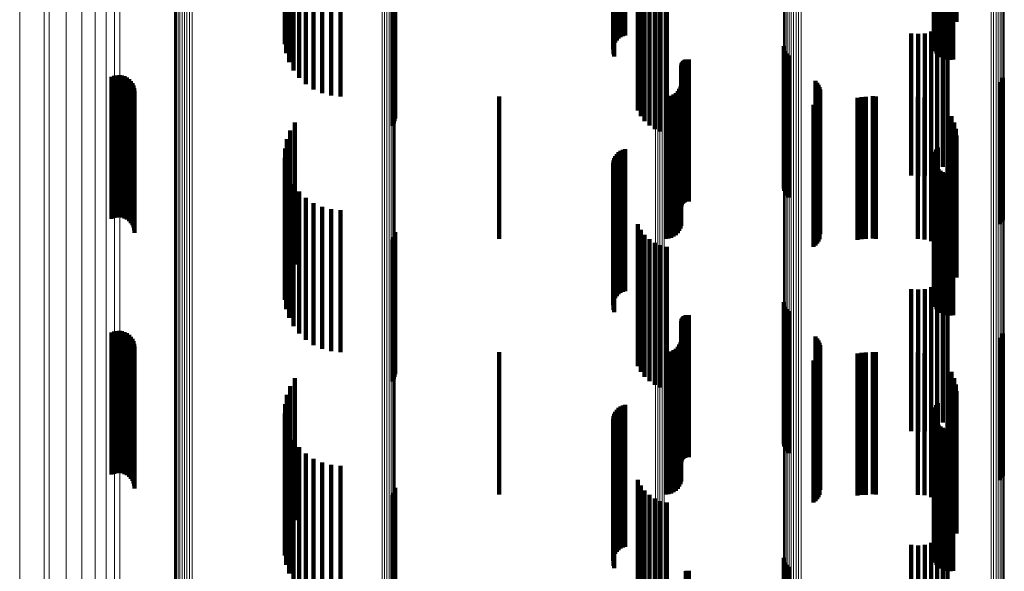
# Model space of a CAD drawing. Units: metres. Extents: x 0.024 to 0.095, y -0.351 to 0.413.
# Drawn here: x 0.024 to 0.059, y 0.057 to 0.077 of the extents above; entities that cross this region are included whole.
import ezdxf

# ---------------------------------------------------------------- set-up
doc = ezdxf.new("R2010")
doc.units = ezdxf.units.M
doc.linetypes.add('AUSGEZOGEN', pattern=[0])
doc.linetypes.add('VERDECKT2_S2', pattern=[0.009, 0.005, -0.004])
doc.layers.add('Standard', color=7, linetype='AUSGEZOGEN', lineweight=13)

msp = doc.modelspace()

# ---------------------------------------------------------------- linework, layer by layer
at = {"layer": 'Standard', "color": 253, "linetype": 'VERDECKT2_S2', "lineweight": 140, "transparency": 33554687}
for p, q in [((0.033538, 0.081601), (0.033538, 0.076601)), ((0.033475, 0.081279), (0.033475, 0.076279)), ((0.056302, 0.081065), (0.056302, 0.076065)), ((0.056333, 0.081155), (0.056333, 0.076155)), ((0.056378, 0.081237), (0.056378, 0.076237)), ((0.056437, 0.081311), (0.056437, 0.076311)), ((0.033467, 0.08095), (0.033467, 0.07595)), ((0.056288, 0.080972), (0.056288, 0.075972)), ((0.05629, 0.080878), (0.05629, 0.075878)), ((0.056308, 0.080786), (0.056308, 0.075786)), ((0.056341, 0.080698), (0.056341, 0.075698)), ((0.033514, 0.080625), (0.033514, 0.075625)), ((0.045009, 0.080497), (0.045009, 0.075763)), ((0.045022, 0.080508), (0.045022, 0.075849)), ((0.045024, 0.080473), (0.045024, 0.07559)), ((0.045049, 0.08052), (0.045049, 0.075932)), ((0.045053, 0.080462), (0.045053, 0.075508)), ((0.045088, 0.08053), (0.045088, 0.07601)), ((0.04514, 0.08054), (0.04514, 0.07608)), ((0.045202, 0.080548), (0.045202, 0.076142)), ((0.045273, 0.080555), (0.045273, 0.076192)), ((0.045351, 0.08056), (0.045351, 0.076231)), ((0.045435, 0.080564), (0.045435, 0.076256)), ((0.05639, 0.080617), (0.05639, 0.075617)), ((0.056451, 0.080545), (0.056451, 0.075545)), ((0.056525, 0.080486), (0.056525, 0.075486)), ((0.056607, 0.08044), (0.056607, 0.07544)), ((0.056696, 0.080409), (0.056696, 0.075409)), ((0.056789, 0.080393), (0.056789, 0.075393)), ((0.056883, 0.080394), (0.056883, 0.075394)), ((0.056976, 0.080411), (0.056976, 0.075411)), ((0.057092, 0.080628), (0.057092, 0.076728)), ((0.033615, 0.080312), (0.033615, 0.075312)), ((0.033766, 0.080021), (0.033766, 0.075021)), ((0.033964, 0.079759), (0.033964, 0.074759)), ((0.034204, 0.079534), (0.034204, 0.074534)), ((0.034477, 0.079351), (0.034477, 0.074351)), ((0.034777, 0.079218), (0.034777, 0.074218)), ((0.035095, 0.079136), (0.035095, 0.074136)), ((0.035423, 0.079108), (0.035423, 0.074108)), ((0.037343, 0.078333), (0.037343, 0.073333)), ((0.045878, 0.078609), (0.045878, 0.073609)), ((0.045984, 0.078411), (0.045984, 0.073411)), ((0.037247, 0.078077), (0.037247, 0.073077)), ((0.037293, 0.078156), (0.037293, 0.073156)), ((0.037326, 0.078242), (0.037326, 0.073242)), ((0.046121, 0.078234), (0.046121, 0.073234)), ((0.046286, 0.078081), (0.046286, 0.073081)), ((0.046473, 0.077958), (0.046473, 0.072958)), ((0.046678, 0.077867), (0.046678, 0.072867)), ((0.046895, 0.07781), (0.046895, 0.07281)), ((0.056608, 0.076626), (0.056608, 0.071626)), ((0.056775, 0.076794), (0.056775, 0.071794)), ((0.0555, 0.076326), (0.0555, 0.071326)), ((0.055736, 0.076306), (0.055736, 0.071306)), ((0.055972, 0.076328), (0.055972, 0.071328)), ((0.0562, 0.076389), (0.0562, 0.071389)), ((0.056414, 0.07649), (0.056414, 0.07149)), ((0.051012, 0.075871), (0.051012, 0.070871)), ((0.051032, 0.075781), (0.051032, 0.070781)), ((0.051067, 0.075697), (0.051067, 0.070697)), ((0.051116, 0.075619), (0.051116, 0.070619)), ((0.051177, 0.075551), (0.051177, 0.070551)), ((0.047409, 0.075194), (0.047409, 0.070194)), ((0.047412, 0.075229), (0.047412, 0.070229)), ((0.04742, 0.075263), (0.04742, 0.070263)), ((0.047434, 0.075295), (0.047434, 0.070295)), ((0.047452, 0.075325), (0.047452, 0.070325)), ((0.047476, 0.075351), (0.047476, 0.070351)), ((0.047503, 0.075373), (0.047503, 0.070373)), ((0.047533, 0.07539), (0.047533, 0.07039)), ((0.047565, 0.075403), (0.047565, 0.070403)), ((0.0476, 0.07541), (0.0476, 0.07041)), ((0.047635, 0.075411), (0.047635, 0.070411)), ((0.047669, 0.075407), (0.047669, 0.070407)), ((0.02746, 0.074829), (0.02746, 0.069829)), ((0.027551, 0.074849), (0.027551, 0.069849)), ((0.027644, 0.074854), (0.027644, 0.069854)), ((0.027737, 0.074842), (0.027737, 0.069842)), ((0.027827, 0.074815), (0.027827, 0.069815)), ((0.027373, 0.074794), (0.027373, 0.069794)), ((0.02791, 0.074773), (0.02791, 0.069773)), ((0.027986, 0.074718), (0.027986, 0.069718)), ((0.02805, 0.07465), (0.02805, 0.06965)), ((0.028103, 0.074573), (0.028103, 0.069573)), ((0.028141, 0.074488), (0.028141, 0.069488)), ((0.047376, 0.074458), (0.047376, 0.069458)), ((0.047401, 0.07455), (0.047401, 0.06955)), ((0.052126, 0.074654), (0.052126, 0.069654)), ((0.052185, 0.074589), (0.052185, 0.069589)), ((0.052233, 0.074515), (0.052233, 0.069515)), ((0.058622, 0.074606), (0.058622, 0.069606)), ((0.05868, 0.074677), (0.05868, 0.069677)), ((0.058724, 0.074757), (0.058724, 0.069757)), ((0.028165, 0.074397), (0.028165, 0.069397)), ((0.028173, 0.074304), (0.028173, 0.069304)), ((0.047051, 0.074133), (0.047051, 0.069133)), ((0.047137, 0.074173), (0.047137, 0.069173)), ((0.047214, 0.074227), (0.047214, 0.069227)), ((0.047282, 0.074294), (0.047282, 0.069294)), ((0.047336, 0.074372), (0.047336, 0.069372)), ((0.052268, 0.074434), (0.052268, 0.069434)), ((0.052289, 0.074349), (0.052289, 0.069349)), ((0.052297, 0.074261), (0.052297, 0.069261)), ((0.041, 0.0741), (0.041, 0.0691)), ((0.046865, 0.0741), (0.046865, 0.0691)), ((0.046959, 0.074108), (0.046959, 0.069108)), ((0.05206, 0.07381), (0.05206, 0.06881)), ((0.052129, 0.073866), (0.052129, 0.068866)), ((0.052187, 0.073932), (0.052187, 0.068932)), ((0.052234, 0.074006), (0.052234, 0.069006)), ((0.052269, 0.074087), (0.052269, 0.069087)), ((0.053604, 0.074057), (0.053604, 0.069057)), ((0.05375, 0.074081), (0.05375, 0.069081)), ((0.053897, 0.074089), (0.053897, 0.069089)), ((0.054141, 0.074111), (0.054141, 0.069111)), ((0.054194, 0.074103), (0.054194, 0.069103)), ((0.054248, 0.0741), (0.054248, 0.0691)), ((0.055732, 0.074089), (0.055732, 0.069089)), ((0.055968, 0.074068), (0.055968, 0.069068)), ((0.056197, 0.074007), (0.056197, 0.069007)), ((0.056412, 0.073906), (0.056412, 0.068906)), ((0.056774, 0.073603), (0.056774, 0.068603)), ((0.033819, 0.073193), (0.033819, 0.068193)), ((0.05691, 0.073408), (0.05691, 0.068408)), ((0.05701, 0.073193), (0.05701, 0.068193)), ((0.033654, 0.072909), (0.033654, 0.067909)), ((0.057071, 0.072964), (0.057071, 0.067964)), ((0.057092, 0.072728), (0.057092, 0.067728)), ((0.033538, 0.072601), (0.033538, 0.067601)), ((0.033475, 0.072279), (0.033475, 0.067279)), ((0.04514, 0.07208), (0.04514, 0.06708)), ((0.045202, 0.072142), (0.045202, 0.067142)), ((0.045273, 0.072192), (0.045273, 0.067192)), ((0.045351, 0.072231), (0.045351, 0.067231)), ((0.045435, 0.072256), (0.045435, 0.067256)), ((0.056302, 0.072065), (0.056302, 0.067065)), ((0.056333, 0.072155), (0.056333, 0.067155)), ((0.056378, 0.072237), (0.056378, 0.067237)), ((0.056437, 0.072311), (0.056437, 0.067311)), ((0.033467, 0.07195), (0.033467, 0.06695)), ((0.045009, 0.071763), (0.045009, 0.066763)), ((0.045022, 0.071849), (0.045022, 0.066849)), ((0.045049, 0.071932), (0.045049, 0.066932)), ((0.045088, 0.07201), (0.045088, 0.06701)), ((0.056288, 0.071972), (0.056288, 0.066972)), ((0.05629, 0.071878), (0.05629, 0.066878)), ((0.056308, 0.071786), (0.056308, 0.066786)), ((0.056341, 0.071698), (0.056341, 0.066698)), ((0.033514, 0.071625), (0.033514, 0.066625)), ((0.045024, 0.07159), (0.045024, 0.06659)), ((0.045053, 0.071508), (0.045053, 0.066508)), ((0.05639, 0.071617), (0.05639, 0.066617)), ((0.056451, 0.071545), (0.056451, 0.066545)), ((0.056525, 0.071486), (0.056525, 0.066486)), ((0.056607, 0.07144), (0.056607, 0.06644)), ((0.056696, 0.071409), (0.056696, 0.066409)), ((0.056789, 0.071393), (0.056789, 0.066393)), ((0.056883, 0.071394), (0.056883, 0.066394)), ((0.056976, 0.071411), (0.056976, 0.066411)), ((0.033615, 0.071312), (0.033615, 0.066312)), ((0.033766, 0.071021), (0.033766, 0.066021)), ((0.033964, 0.070759), (0.033964, 0.065759)), ((0.034204, 0.070534), (0.034204, 0.065534)), ((0.034477, 0.070351), (0.034477, 0.065351)), ((0.034777, 0.070218), (0.034777, 0.065218)), ((0.035095, 0.070136), (0.035095, 0.065136)), ((0.035423, 0.070108), (0.035423, 0.065108)), ((0.037343, 0.069333), (0.037343, 0.065175)), ((0.045878, 0.069609), (0.045878, 0.064609)), ((0.045984, 0.069411), (0.045984, 0.064411)), ((0.037247, 0.069077), (0.037247, 0.065152)), ((0.037293, 0.069156), (0.037293, 0.065159)), ((0.037326, 0.069242), (0.037326, 0.065166)), ((0.046121, 0.069234), (0.046121, 0.064234)), ((0.046286, 0.069081), (0.046286, 0.064081)), ((0.046473, 0.068958), (0.046473, 0.063958)), ((0.046678, 0.068867), (0.046678, 0.063867)), ((0.046895, 0.06881), (0.046895, 0.06381)), ((0.056608, 0.067626), (0.056608, 0.063404)), ((0.056775, 0.067794), (0.056775, 0.063419)), ((0.0555, 0.067326), (0.0555, 0.063377)), ((0.055736, 0.067306), (0.055736, 0.063375)), ((0.055972, 0.067328), (0.055972, 0.063377)), ((0.0562, 0.067389), (0.0562, 0.063383)), ((0.056414, 0.06749), (0.056414, 0.063392)), ((0.051012, 0.066871), (0.051012, 0.064953)), ((0.051032, 0.066781), (0.051032, 0.064945)), ((0.051067, 0.066697), (0.051067, 0.064938)), ((0.051116, 0.066619), (0.051116, 0.064931)), ((0.051177, 0.066551), (0.051177, 0.064925)), ((0.047409, 0.066194), (0.047409, 0.063275)), ((0.047412, 0.066229), (0.047412, 0.063278)), ((0.04742, 0.066263), (0.04742, 0.063281)), ((0.047434, 0.066295), (0.047434, 0.063284)), ((0.047452, 0.066325), (0.047452, 0.063287)), ((0.047476, 0.066351), (0.047476, 0.063289)), ((0.047503, 0.066373), (0.047503, 0.063291)), ((0.047533, 0.06639), (0.047533, 0.063293)), ((0.047565, 0.066403), (0.047565, 0.063294)), ((0.0476, 0.06641), (0.0476, 0.063295)), ((0.047635, 0.066411), (0.047635, 0.063295)), ((0.047669, 0.066407), (0.047669, 0.063294)), ((0.02746, 0.065829), (0.02746, 0.064051)), ((0.027551, 0.065849), (0.027551, 0.064053)), ((0.027644, 0.065854), (0.027644, 0.064053)), ((0.027737, 0.065842), (0.027737, 0.064052)), ((0.027827, 0.065815), (0.027827, 0.06405)), ((0.027373, 0.065794), (0.027373, 0.064048)), ((0.02791, 0.065773), (0.02791, 0.064046)), ((0.027986, 0.065718), (0.027986, 0.064041)), ((0.02805, 0.06565), (0.02805, 0.064035)), ((0.028103, 0.065573), (0.028103, 0.064028)), ((0.028141, 0.065488), (0.028141, 0.06402)), ((0.047376, 0.065458), (0.047376, 0.063209)), ((0.047401, 0.06555), (0.047401, 0.063217)), ((0.052126, 0.065654), (0.052126, 0.064844)), ((0.052185, 0.065589), (0.052185, 0.064838)), ((0.052233, 0.065515), (0.052233, 0.064832)), ((0.058622, 0.065606), (0.058622, 0.06484)), ((0.05868, 0.065677), (0.05868, 0.064846)), ((0.058724, 0.065757), (0.058724, 0.064853)), ((0.028165, 0.065397), (0.028165, 0.064012)), ((0.028173, 0.065304), (0.028173, 0.064004)), ((0.037247, 0.065152), (0.037247, 0.064077)), ((0.037293, 0.065159), (0.037293, 0.064156)), ((0.037326, 0.065166), (0.037326, 0.064242)), ((0.037343, 0.065175), (0.037343, 0.064333)), ((0.046959, 0.065108), (0.046959, 0.063178)), ((0.047051, 0.065133), (0.047051, 0.06318)), ((0.047137, 0.065173), (0.047137, 0.063183)), ((0.047214, 0.065227), (0.047214, 0.063188)), ((0.047282, 0.065294), (0.047282, 0.063194)), ((0.047336, 0.065372), (0.047336, 0.063201)), ((0.052268, 0.065434), (0.052268, 0.064824)), ((0.052289, 0.065349), (0.052289, 0.064817)), ((0.052297, 0.065261), (0.052297, 0.064809)), ((0.054141, 0.065111), (0.054141, 0.063178)), ((0.041, 0.0651), (0.041, 0.063177)), ((0.046865, 0.0651), (0.046865, 0.063177)), ((0.051012, 0.064953), (0.051012, 0.061871)), ((0.051032, 0.064945), (0.051032, 0.061781)), ((0.051067, 0.064938), (0.051067, 0.061697)), ((0.051116, 0.064931), (0.051116, 0.061619)), ((0.051177, 0.064925), (0.051177, 0.061551)), ((0.05206, 0.06481), (0.05206, 0.064768)), ((0.05206, 0.064768), (0.05206, 0.05981)), ((0.052126, 0.064844), (0.052126, 0.060654)), ((0.052129, 0.064866), (0.052129, 0.064773)), ((0.052129, 0.064773), (0.052129, 0.059866)), ((0.052185, 0.064838), (0.052185, 0.060589)), ((0.052187, 0.064932), (0.052187, 0.064779)), ((0.052187, 0.064779), (0.052187, 0.059932)), ((0.052233, 0.064832), (0.052233, 0.060515)), ((0.052234, 0.065006), (0.052234, 0.064786)), ((0.052234, 0.064786), (0.052234, 0.060006)), ((0.052268, 0.064824), (0.052268, 0.060434)), ((0.052269, 0.065087), (0.052269, 0.064793)), ((0.052269, 0.064793), (0.052269, 0.060087)), ((0.052289, 0.064817), (0.052289, 0.060349)), ((0.052297, 0.064809), (0.052297, 0.060261)), ((0.053604, 0.065057), (0.053604, 0.063982)), ((0.05375, 0.065081), (0.05375, 0.063984)), ((0.053897, 0.065089), (0.053897, 0.063985)), ((0.054194, 0.065103), (0.054194, 0.063177)), ((0.054248, 0.0651), (0.054248, 0.063177)), ((0.055732, 0.065089), (0.055732, 0.063985)), ((0.055968, 0.065068), (0.055968, 0.063983)), ((0.056197, 0.065007), (0.056197, 0.063977)), ((0.056412, 0.064906), (0.056412, 0.063968)), ((0.058622, 0.06484), (0.058622, 0.060606)), ((0.05868, 0.064846), (0.05868, 0.060677)), ((0.058724, 0.064853), (0.058724, 0.060757)), ((0.056774, 0.064603), (0.056774, 0.063941)), ((0.033819, 0.064193), (0.033819, 0.059193)), ((0.05691, 0.064408), (0.05691, 0.063923)), ((0.05701, 0.064193), (0.05701, 0.063904)), ((0.027373, 0.064048), (0.027373, 0.060794)), ((0.02746, 0.064051), (0.02746, 0.060829)), ((0.027551, 0.064053), (0.027551, 0.060849)), ((0.027644, 0.064053), (0.027644, 0.060854)), ((0.027737, 0.064052), (0.027737, 0.060842)), ((0.027827, 0.06405), (0.027827, 0.060815)), ((0.02791, 0.064046), (0.02791, 0.060773)), ((0.027986, 0.064041), (0.027986, 0.060718)), ((0.02805, 0.064035), (0.02805, 0.06065)), ((0.028103, 0.064028), (0.028103, 0.060573)), ((0.028141, 0.06402), (0.028141, 0.060488)), ((0.028165, 0.064012), (0.028165, 0.060397)), ((0.028173, 0.064004), (0.028173, 0.060304)), ((0.033654, 0.063909), (0.033654, 0.058909)), ((0.053604, 0.063982), (0.053604, 0.060057)), ((0.05375, 0.063984), (0.05375, 0.060081)), ((0.053897, 0.063985), (0.053897, 0.060089)), ((0.055732, 0.063985), (0.055732, 0.060089)), ((0.055968, 0.063983), (0.055968, 0.060068)), ((0.056197, 0.063977), (0.056197, 0.060007)), ((0.056412, 0.063968), (0.056412, 0.059906)), ((0.056774, 0.063941), (0.056774, 0.059603)), ((0.05691, 0.063923), (0.05691, 0.059408)), ((0.05701, 0.063904), (0.05701, 0.059193)), ((0.057071, 0.063964), (0.057071, 0.063884)), ((0.057071, 0.063884), (0.057071, 0.058964)), ((0.057092, 0.063728), (0.057092, 0.058728)), ((0.033538, 0.063601), (0.033538, 0.058601)), ((0.0555, 0.063377), (0.0555, 0.062326)), ((0.055972, 0.063377), (0.055972, 0.062328)), ((0.0562, 0.063383), (0.0562, 0.062389)), ((0.056414, 0.063392), (0.056414, 0.06249)), ((0.056608, 0.063404), (0.056608, 0.062626)), ((0.056775, 0.063419), (0.056775, 0.062794)), ((0.033475, 0.063279), (0.033475, 0.058279)), ((0.041, 0.063177), (0.041, 0.0601)), ((0.04514, 0.06308), (0.04514, 0.05808)), ((0.045202, 0.063142), (0.045202, 0.058142)), ((0.045273, 0.063192), (0.045273, 0.058192)), ((0.045351, 0.063231), (0.045351, 0.058231)), ((0.045435, 0.063256), (0.045435, 0.058256)), ((0.046865, 0.063177), (0.046865, 0.0601)), ((0.046959, 0.063178), (0.046959, 0.060108)), ((0.047051, 0.06318), (0.047051, 0.060133)), ((0.047137, 0.063183), (0.047137, 0.060173)), ((0.047214, 0.063188), (0.047214, 0.060227)), ((0.047282, 0.063194), (0.047282, 0.060294)), ((0.047336, 0.063201), (0.047336, 0.060372)), ((0.047376, 0.063209), (0.047376, 0.060458)), ((0.047401, 0.063217), (0.047401, 0.06055)), ((0.047409, 0.063275), (0.047409, 0.061194)), ((0.047412, 0.063278), (0.047412, 0.061229)), ((0.04742, 0.063281), (0.04742, 0.061263)), ((0.047434, 0.063284), (0.047434, 0.061295)), ((0.047452, 0.063287), (0.047452, 0.061325)), ((0.047476, 0.063289), (0.047476, 0.061351)), ((0.047503, 0.063291), (0.047503, 0.061373)), ((0.047533, 0.063293), (0.047533, 0.06139)), ((0.047565, 0.063294), (0.047565, 0.061403)), ((0.0476, 0.063295), (0.0476, 0.06141)), ((0.047635, 0.063295), (0.047635, 0.061411)), ((0.047669, 0.063294), (0.047669, 0.061407)), ((0.054141, 0.063178), (0.054141, 0.060111)), ((0.054194, 0.063177), (0.054194, 0.060103)), ((0.054248, 0.063177), (0.054248, 0.0601)), ((0.055736, 0.063375), (0.055736, 0.062306)), ((0.056302, 0.063065), (0.056302, 0.058065)), ((0.056333, 0.063155), (0.056333, 0.058155)), ((0.056378, 0.063237), (0.056378, 0.058237)), ((0.056437, 0.063311), (0.056437, 0.058311)), ((0.033467, 0.06295), (0.033467, 0.05795)), ((0.045009, 0.062763), (0.045009, 0.057763)), ((0.045022, 0.062849), (0.045022, 0.057849)), ((0.045049, 0.062932), (0.045049, 0.057932)), ((0.045088, 0.06301), (0.045088, 0.05801)), ((0.056288, 0.062972), (0.056288, 0.057972)), ((0.05629, 0.062878), (0.05629, 0.057878)), ((0.056308, 0.062786), (0.056308, 0.057786)), ((0.056341, 0.062698), (0.056341, 0.057698)), ((0.033514, 0.062625), (0.033514, 0.057625)), ((0.045024, 0.06259), (0.045024, 0.05759)), ((0.045053, 0.062508), (0.045053, 0.057508)), ((0.05639, 0.062617), (0.05639, 0.057617)), ((0.056451, 0.062545), (0.056451, 0.057545)), ((0.056525, 0.062486), (0.056525, 0.057486)), ((0.056607, 0.06244), (0.056607, 0.05744)), ((0.056696, 0.062409), (0.056696, 0.057409)), ((0.056789, 0.062393), (0.056789, 0.057393)), ((0.056883, 0.062394), (0.056883, 0.057394)), ((0.056976, 0.062411), (0.056976, 0.057411)), ((0.033615, 0.062312), (0.033615, 0.057312)), ((0.033766, 0.062021), (0.033766, 0.057021)), ((0.033964, 0.061759), (0.033964, 0.056759)), ((0.034204, 0.061534), (0.034204, 0.056534)), ((0.034477, 0.061351), (0.034477, 0.056351)), ((0.034777, 0.061218), (0.034777, 0.056218)), ((0.035095, 0.061136), (0.035095, 0.056136)), ((0.035423, 0.061108), (0.035423, 0.056108)), ((0.045878, 0.060609), (0.045878, 0.055609)), ((0.037343, 0.060333), (0.037343, 0.055333)), ((0.045984, 0.060411), (0.045984, 0.055411)), ((0.037247, 0.060077), (0.037247, 0.055077)), ((0.037293, 0.060156), (0.037293, 0.055156)), ((0.037326, 0.060242), (0.037326, 0.055242)), ((0.046121, 0.060234), (0.046121, 0.055234)), ((0.046286, 0.060081), (0.046286, 0.055081)), ((0.046473, 0.059958), (0.046473, 0.054958)), ((0.046678, 0.059867), (0.046678, 0.054867)), ((0.046895, 0.05981), (0.046895, 0.05481)), ((0.056608, 0.058626), (0.056608, 0.053626)), ((0.056775, 0.058794), (0.056775, 0.053794)), ((0.0555, 0.058326), (0.0555, 0.053326)), ((0.055736, 0.058306), (0.055736, 0.053306)), ((0.055972, 0.058328), (0.055972, 0.053328)), ((0.0562, 0.058389), (0.0562, 0.053389)), ((0.056414, 0.05849), (0.056414, 0.05349)), ((0.051012, 0.057871), (0.051012, 0.052871)), ((0.051032, 0.057781), (0.051032, 0.052781)), ((0.051067, 0.057697), (0.051067, 0.052697)), ((0.051116, 0.057619), (0.051116, 0.052619)), ((0.051177, 0.057551), (0.051177, 0.052551)), ((0.047565, 0.057403), (0.047565, 0.052403)), ((0.0476, 0.05741), (0.0476, 0.05241)), ((0.047635, 0.057411), (0.047635, 0.052411)), ((0.047669, 0.057407), (0.047669, 0.052407))]:
    msp.add_line(p, q, dxfattribs=at)
at = {"layer": 'Standard', "color": 7, "linetype": 'AUSGEZOGEN', "lineweight": 13, "transparency": 33554687}
for points in [[(0.027661, 0.234929), (0.027661, 0.218737), (0.027661, 0.202166), (0.027661, 0.185289), (0.027661, 0.168178), (0.027661, 0.150907), (0.027661, 0.133544), (0.027661, 0.116157), (0.027661, 0.098812), (0.027661, 0.08157), (0.027661, 0.064486), (0.027661, 0.047614), (0.027661, 0.031)], [(0.027471, 0.23454), (0.027471, 0.218379), (0.027471, 0.20184), (0.027471, 0.184995), (0.027471, 0.167917), (0.027471, 0.150678), (0.027471, 0.133348), (0.027471, 0.115995), (0.027471, 0.098683), (0.027471, 0.081473), (0.027471, 0.064422), (0.027471, 0.047582), (0.027471, 0.031)], [(0.046498, 0.234621), (0.046498, 0.218453), (0.046498, 0.201907), (0.046498, 0.185056), (0.046498, 0.167971), (0.046498, 0.150725), (0.046498, 0.133389), (0.046498, 0.116029), (0.046498, 0.09871), (0.046498, 0.081493), (0.046498, 0.064436), (0.046498, 0.047589), (0.046498, 0.031)], [(0.046579, 0.234625), (0.046579, 0.218456), (0.046579, 0.20191), (0.046579, 0.185058), (0.046579, 0.167973), (0.046579, 0.150727), (0.046579, 0.13339), (0.046579, 0.11603), (0.046579, 0.098711), (0.046579, 0.081494), (0.046579, 0.064436), (0.046579, 0.047589), (0.046579, 0.031)], [(0.046659, 0.234635), (0.046659, 0.218466), (0.046659, 0.201918), (0.046659, 0.185066), (0.046659, 0.16798), (0.046659, 0.150733), (0.046659, 0.133395), (0.046659, 0.116034), (0.046659, 0.098714), (0.046659, 0.081497), (0.046659, 0.064438), (0.046659, 0.04759), (0.046659, 0.031)], [(0.046735, 0.234651), (0.046735, 0.218481), (0.046735, 0.201932), (0.046735, 0.185078), (0.046735, 0.167991), (0.046735, 0.150743), (0.046735, 0.133404), (0.046735, 0.116041), (0.046735, 0.09872), (0.046735, 0.081501), (0.046735, 0.06444), (0.046735, 0.047591), (0.046735, 0.031)], [(0.046806, 0.234673), (0.046806, 0.218501), (0.046806, 0.201951), (0.046806, 0.185095), (0.046806, 0.168006), (0.046806, 0.150756), (0.046806, 0.133415), (0.046806, 0.11605), (0.046806, 0.098727), (0.046806, 0.081506), (0.046806, 0.064444), (0.046806, 0.047593), (0.046806, 0.031)], [(0.02718, 0.234171), (0.02718, 0.218038), (0.02718, 0.201529), (0.02718, 0.184715), (0.02718, 0.167668), (0.02718, 0.15046), (0.02718, 0.133162), (0.02718, 0.11584), (0.02718, 0.09856), (0.02718, 0.081382), (0.02718, 0.064362), (0.02718, 0.047552), (0.02718, 0.031)], [(0.026796, 0.233827), (0.026796, 0.217722), (0.026796, 0.201241), (0.026796, 0.184455), (0.026796, 0.167437), (0.026796, 0.150258), (0.026796, 0.132989), (0.026796, 0.115697), (0.026796, 0.098446), (0.026796, 0.081297), (0.026796, 0.064305), (0.026796, 0.047524), (0.026796, 0.031)], [(0.026326, 0.233518), (0.026326, 0.217437), (0.026326, 0.200981), (0.026326, 0.184221), (0.026326, 0.167229), (0.026326, 0.150076), (0.026326, 0.132834), (0.026326, 0.115568), (0.026326, 0.098343), (0.026326, 0.08122), (0.026326, 0.064254), (0.026326, 0.047499), (0.026326, 0.031)], [(0.025, 0.233086), (0.025, 0.21704), (0.025, 0.200619), (0.025, 0.183894), (0.025, 0.166939), (0.025, 0.149823), (0.025, 0.132617), (0.025, 0.115388), (0.025, 0.0982), (0.025, 0.081113), (0.025, 0.064184), (0.025, 0.047464), (0.025, 0.031)], [(0.025779, 0.233248), (0.025779, 0.217189), (0.025779, 0.200755), (0.025779, 0.184017), (0.025779, 0.167047), (0.025779, 0.149918), (0.025779, 0.132698), (0.025779, 0.115455), (0.025779, 0.098253), (0.025779, 0.081153), (0.025779, 0.06421), (0.025779, 0.047477), (0.025779, 0.031)], [(0.025172, 0.233021), (0.025172, 0.21698), (0.025172, 0.200564), (0.025172, 0.183845), (0.025172, 0.166894), (0.025172, 0.149784), (0.025172, 0.132584), (0.025172, 0.11536), (0.025172, 0.098178), (0.025172, 0.081096), (0.025172, 0.064173), (0.025172, 0.047458), (0.025172, 0.031)], [(0.024139, 0.232633), (0.024139, 0.216623), (0.024139, 0.200239), (0.024139, 0.183552), (0.024139, 0.166634), (0.024139, 0.149556), (0.024139, 0.132389), (0.024139, 0.115198), (0.024139, 0.098049), (0.024139, 0.081), (0.024139, 0.064109), (0.024139, 0.047427), (0.024139, 0.031)], [(0.029852, 0.223378), (0.029852, 0.206397), (0.029852, 0.189103), (0.029852, 0.17157), (0.029852, 0.153871), (0.029852, 0.136079), (0.029852, 0.118263), (0.029852, 0.100489), (0.029852, 0.08282), (0.029852, 0.065314), (0.029852, 0.048025), (0.029852, 0.031)], [(0.029935, 0.223397), (0.029935, 0.206415), (0.029935, 0.189119), (0.029935, 0.171584), (0.029935, 0.153883), (0.029935, 0.136089), (0.029935, 0.118271), (0.029935, 0.100496), (0.029935, 0.082825), (0.029935, 0.065317), (0.029935, 0.048026), (0.029935, 0.031)], [(0.030022, 0.22341), (0.030022, 0.206426), (0.030022, 0.189129), (0.030022, 0.171593), (0.030022, 0.153891), (0.030022, 0.136096), (0.030022, 0.118277), (0.030022, 0.1005), (0.030022, 0.082828), (0.030022, 0.06532), (0.030022, 0.048027), (0.030022, 0.031)], [(0.030113, 0.223414), (0.030113, 0.20643), (0.030113, 0.189133), (0.030113, 0.171596), (0.030113, 0.153894), (0.030113, 0.136098), (0.030113, 0.118279), (0.030113, 0.100502), (0.030113, 0.08283), (0.030113, 0.06532), (0.030113, 0.048028), (0.030113, 0.031)], [(0.030204, 0.223411), (0.030204, 0.206427), (0.030204, 0.18913), (0.030204, 0.171594), (0.030204, 0.153892), (0.030204, 0.136097), (0.030204, 0.118277), (0.030204, 0.100501), (0.030204, 0.082829), (0.030204, 0.06532), (0.030204, 0.048027), (0.030204, 0.031)], [(0.02959, 0.223198), (0.02959, 0.206234), (0.02959, 0.188955), (0.02959, 0.171438), (0.02959, 0.153756), (0.02959, 0.13598), (0.02959, 0.118181), (0.02959, 0.100424), (0.02959, 0.082771), (0.02959, 0.065282), (0.02959, 0.048009), (0.02959, 0.031)], [(0.029617, 0.223242), (0.029617, 0.206273), (0.029617, 0.188991), (0.029617, 0.17147), (0.029617, 0.153784), (0.029617, 0.136004), (0.029617, 0.118201), (0.029617, 0.10044), (0.029617, 0.082783), (0.029617, 0.06529), (0.029617, 0.048012), (0.029617, 0.031)], [(0.029658, 0.223283), (0.029658, 0.206311), (0.029658, 0.189025), (0.029658, 0.1715), (0.029658, 0.15381), (0.029658, 0.136027), (0.029658, 0.118219), (0.029658, 0.100455), (0.029658, 0.082794), (0.029658, 0.065297), (0.029658, 0.048016), (0.029658, 0.031)], [(0.029712, 0.22332), (0.029712, 0.206345), (0.029712, 0.189055), (0.029712, 0.171527), (0.029712, 0.153834), (0.029712, 0.136047), (0.029712, 0.118236), (0.029712, 0.100468), (0.029712, 0.082804), (0.029712, 0.065304), (0.029712, 0.048019), (0.029712, 0.031)], [(0.029777, 0.223352), (0.029777, 0.206374), (0.029777, 0.189082), (0.029777, 0.171551), (0.029777, 0.153854), (0.029777, 0.136064), (0.029777, 0.118251), (0.029777, 0.100479), (0.029777, 0.082813), (0.029777, 0.065309), (0.029777, 0.048022), (0.029777, 0.031)], [(0.036884, 0.222896), (0.036884, 0.205958), (0.036884, 0.188707), (0.036884, 0.171217), (0.036884, 0.153563), (0.036884, 0.135815), (0.036884, 0.118044), (0.036884, 0.100315), (0.036884, 0.08269), (0.036884, 0.065228), (0.036884, 0.047982), (0.036884, 0.031)], [(0.036973, 0.222885), (0.036973, 0.205948), (0.036973, 0.188698), (0.036973, 0.171209), (0.036973, 0.153556), (0.036973, 0.135809), (0.036973, 0.118039), (0.036973, 0.100311), (0.036973, 0.082687), (0.036973, 0.065226), (0.036973, 0.047981), (0.036973, 0.031)], [(0.037058, 0.222867), (0.037058, 0.205931), (0.037058, 0.188683), (0.037058, 0.171196), (0.037058, 0.153544), (0.037058, 0.135799), (0.037058, 0.118031), (0.037058, 0.100304), (0.037058, 0.082682), (0.037058, 0.065223), (0.037058, 0.047979), (0.037058, 0.031)], [(0.037135, 0.222842), (0.037135, 0.205908), (0.037135, 0.188662), (0.037135, 0.171178), (0.037135, 0.153528), (0.037135, 0.135786), (0.037135, 0.118019), (0.037135, 0.100295), (0.037135, 0.082675), (0.037135, 0.065218), (0.037135, 0.047977), (0.037135, 0.031)], [(0.037203, 0.22281), (0.037203, 0.20588), (0.037203, 0.188636), (0.037203, 0.171155), (0.037203, 0.153508), (0.037203, 0.135768), (0.037203, 0.118005), (0.037203, 0.100284), (0.037203, 0.082667), (0.037203, 0.065213), (0.037203, 0.047974), (0.037203, 0.031)], [(0.037259, 0.222774), (0.037259, 0.205846), (0.037259, 0.188606), (0.037259, 0.171128), (0.037259, 0.153485), (0.037259, 0.135748), (0.037259, 0.117988), (0.037259, 0.10027), (0.037259, 0.082657), (0.037259, 0.065206), (0.037259, 0.047971), (0.037259, 0.031)], [(0.037302, 0.222733), (0.037302, 0.205809), (0.037302, 0.188573), (0.037302, 0.171098), (0.037302, 0.153458), (0.037302, 0.135726), (0.037302, 0.11797), (0.037302, 0.100256), (0.037302, 0.082646), (0.037302, 0.065199), (0.037302, 0.047967), (0.037302, 0.031)], [(0.037331, 0.222689), (0.037331, 0.205769), (0.037331, 0.188536), (0.037331, 0.171066), (0.037331, 0.15343), (0.037331, 0.135702), (0.037331, 0.11795), (0.037331, 0.10024), (0.037331, 0.082634), (0.037331, 0.065191), (0.037331, 0.047964), (0.037331, 0.031)], [(0.037345, 0.222643), (0.037345, 0.205727), (0.037345, 0.188499), (0.037345, 0.171032), (0.037345, 0.153401), (0.037345, 0.135677), (0.037345, 0.117929), (0.037345, 0.100223), (0.037345, 0.082622), (0.037345, 0.065183), (0.037345, 0.047959), (0.037345, 0.031)], [(0.051358, 0.221651), (0.051358, 0.204823), (0.051358, 0.187683), (0.051358, 0.170307), (0.051358, 0.152768), (0.051358, 0.135135), (0.051358, 0.117479), (0.051358, 0.099865), (0.051358, 0.082355), (0.051358, 0.065006), (0.051358, 0.047872), (0.051358, 0.031)], [(0.051446, 0.221664), (0.051446, 0.204834), (0.051446, 0.187694), (0.051446, 0.170317), (0.051446, 0.152776), (0.051446, 0.135142), (0.051446, 0.117485), (0.051446, 0.09987), (0.051446, 0.082358), (0.051446, 0.065008), (0.051446, 0.047873), (0.051446, 0.031)], [(0.051537, 0.221669), (0.051537, 0.204839), (0.051537, 0.187698), (0.051537, 0.17032), (0.051537, 0.152779), (0.051537, 0.135145), (0.051537, 0.117487), (0.051537, 0.099871), (0.051537, 0.082359), (0.051537, 0.065009), (0.051537, 0.047873), (0.051537, 0.031)], [(0.051628, 0.221666), (0.051628, 0.204836), (0.051628, 0.187696), (0.051628, 0.170318), (0.051628, 0.152777), (0.051628, 0.135143), (0.051628, 0.117486), (0.051628, 0.09987), (0.051628, 0.082359), (0.051628, 0.065009), (0.051628, 0.047873), (0.051628, 0.031)], [(0.051006, 0.221402), (0.051006, 0.204596), (0.051006, 0.187479), (0.051006, 0.170126), (0.051006, 0.152609), (0.051006, 0.134999), (0.051006, 0.117366), (0.051006, 0.099775), (0.051006, 0.082288), (0.051006, 0.064962), (0.051006, 0.04785), (0.051006, 0.031)], [(0.051017, 0.221448), (0.051017, 0.204638), (0.051017, 0.187517), (0.051017, 0.170159), (0.051017, 0.152638), (0.051017, 0.135025), (0.051017, 0.117387), (0.051017, 0.099792), (0.051017, 0.0823), (0.051017, 0.06497), (0.051017, 0.047854), (0.051017, 0.031)], [(0.051042, 0.221493), (0.051042, 0.204678), (0.051042, 0.187553), (0.051042, 0.170192), (0.051042, 0.152667), (0.051042, 0.135049), (0.051042, 0.117407), (0.051042, 0.099808), (0.051042, 0.082312), (0.051042, 0.064978), (0.051042, 0.047858), (0.051042, 0.031)], [(0.051082, 0.221534), (0.051082, 0.204716), (0.051082, 0.187588), (0.051082, 0.170222), (0.051082, 0.152693), (0.051082, 0.135071), (0.051082, 0.117426), (0.051082, 0.099823), (0.051082, 0.082323), (0.051082, 0.064985), (0.051082, 0.047861), (0.051082, 0.031)], [(0.051135, 0.221572), (0.051135, 0.20475), (0.051135, 0.187618), (0.051135, 0.17025), (0.051135, 0.152717), (0.051135, 0.135092), (0.051135, 0.117443), (0.051135, 0.099836), (0.051135, 0.082333), (0.051135, 0.064992), (0.051135, 0.047865), (0.051135, 0.031)], [(0.0512, 0.221604), (0.0512, 0.20478), (0.0512, 0.187645), (0.0512, 0.170273), (0.0512, 0.152738), (0.0512, 0.13511), (0.0512, 0.117458), (0.0512, 0.099848), (0.0512, 0.082342), (0.0512, 0.064998), (0.0512, 0.047867), (0.0512, 0.031)], [(0.051275, 0.221631), (0.051275, 0.204804), (0.051275, 0.187667), (0.051275, 0.170293), (0.051275, 0.152755), (0.051275, 0.135124), (0.051275, 0.11747), (0.051275, 0.099858), (0.051275, 0.082349), (0.051275, 0.065002), (0.051275, 0.04787), (0.051275, 0.031)], [(0.058306, 0.221179), (0.058306, 0.204393), (0.058306, 0.187296), (0.058306, 0.169963), (0.058306, 0.152466), (0.058306, 0.134878), (0.058306, 0.117265), (0.058306, 0.099695), (0.058306, 0.082228), (0.058306, 0.064922), (0.058306, 0.04783), (0.058306, 0.031)], [(0.058395, 0.221169), (0.058395, 0.204383), (0.058395, 0.187288), (0.058395, 0.169955), (0.058395, 0.15246), (0.058395, 0.134872), (0.058395, 0.11726), (0.058395, 0.099691), (0.058395, 0.082225), (0.058395, 0.06492), (0.058395, 0.047829), (0.058395, 0.031)], [(0.05848, 0.221151), (0.05848, 0.204367), (0.05848, 0.187273), (0.05848, 0.169942), (0.05848, 0.152448), (0.05848, 0.134862), (0.05848, 0.117252), (0.05848, 0.099684), (0.05848, 0.08222), (0.05848, 0.064917), (0.05848, 0.047827), (0.05848, 0.031)], [(0.058557, 0.221127), (0.058557, 0.204345), (0.058557, 0.187253), (0.058557, 0.169924), (0.058557, 0.152433), (0.058557, 0.134849), (0.058557, 0.117241), (0.058557, 0.099676), (0.058557, 0.082213), (0.058557, 0.064912), (0.058557, 0.047825), (0.058557, 0.031)], [(0.058625, 0.221096), (0.058625, 0.204316), (0.058625, 0.187227), (0.058625, 0.169902), (0.058625, 0.152413), (0.058625, 0.134832), (0.058625, 0.117227), (0.058625, 0.099664), (0.058625, 0.082205), (0.058625, 0.064907), (0.058625, 0.047823), (0.058625, 0.031)], [(0.058682, 0.22106), (0.058682, 0.204284), (0.058682, 0.187198), (0.058682, 0.169875), (0.058682, 0.15239), (0.058682, 0.134812), (0.058682, 0.117211), (0.058682, 0.099651), (0.058682, 0.082195), (0.058682, 0.0649), (0.058682, 0.047819), (0.058682, 0.031)], [(0.058726, 0.221019), (0.058726, 0.204247), (0.058726, 0.187164), (0.058726, 0.169846), (0.058726, 0.152364), (0.058726, 0.13479), (0.058726, 0.117193), (0.058726, 0.099637), (0.058726, 0.082185), (0.058726, 0.064893), (0.058726, 0.047816), (0.058726, 0.031)], [(0.058756, 0.220976), (0.058756, 0.204207), (0.058756, 0.187129), (0.058756, 0.169814), (0.058756, 0.152336), (0.058756, 0.134766), (0.058756, 0.117173), (0.058756, 0.099621), (0.058756, 0.082173), (0.058756, 0.064885), (0.058756, 0.047812), (0.058756, 0.031)], [(0.058771, 0.22093), (0.058771, 0.204166), (0.058771, 0.187091), (0.058771, 0.169781), (0.058771, 0.152307), (0.058771, 0.134742), (0.058771, 0.117152), (0.058771, 0.099605), (0.058771, 0.082161), (0.058771, 0.064877), (0.058771, 0.047808), (0.058771, 0.031)]]:
    msp.add_lwpolyline(points, dxfattribs=at)

doc.saveas('drawing.dxf')
